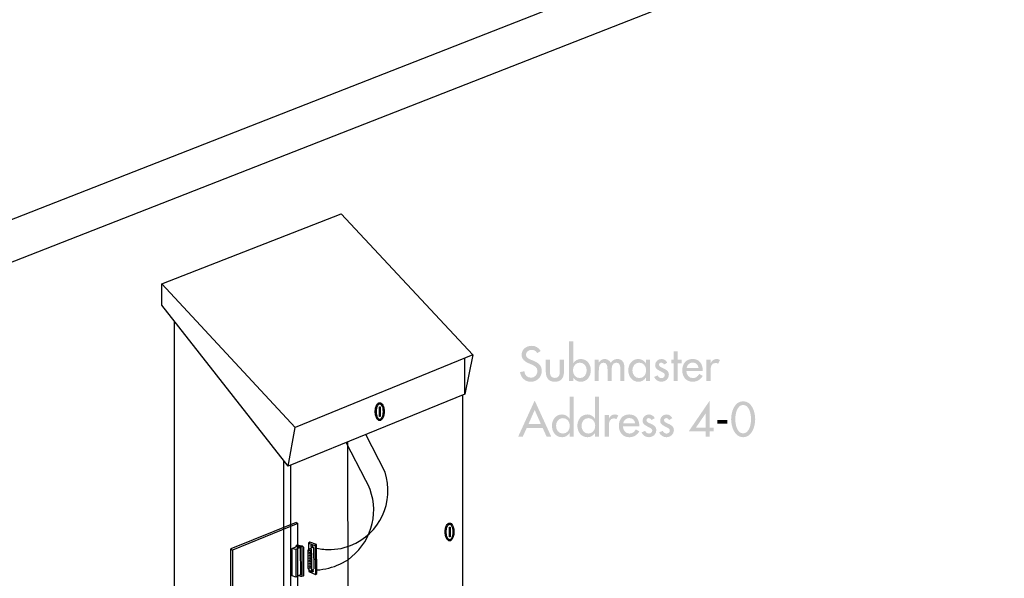
# Model space of a CAD drawing. Extents: x 8 to 270, y 10 to 207.
# Drawn here: x 86 to 147, y 71 to 105 of the extents above; entities that cross this region are included whole.
import ezdxf

# ---------------------------------------------------------------- set-up
doc = ezdxf.new("R2010")
doc.units = 0
doc.header["$MEASUREMENT"] = 0
doc.linetypes.add('$RECOVER_050711105651-0', pattern=[0])
doc.layers.add('FOREGROUND', color=160, linetype='CONTINUOUS')

# ---------------------------------------------------------------- blocks, each defined once
blk = doc.blocks.new('AI9-BLK50')
at = {"layer": 'FOREGROUND'}
h = blk.add_hatch(color=7, dxfattribs=at)
edge = h.paths.add_edge_path(flags=16)
edge.add_spline(control_points=[(-3.14, -1.202), (-3.14, -1.202), (-2.886, -1.202), (-2.886, -1.202), (-2.886, -1.202), (-2.886, -0.996), (-2.886, -0.996), (-2.886, -0.996), (-2.881, -0.996), (-2.881, -0.996), (-2.779, -1.145), (-2.619, -1.247), (-2.432, -1.247), (-2.026, -1.247), (-1.8, -0.911), (-1.8, -0.533), (-1.8, -0.172), (-2.04, 0.158), (-2.421, 0.158), (-2.619, 0.158), (-2.776, 0.056), (-2.881, -0.102), (-2.881, -0.102), (-2.886, -0.102), (-2.886, -0.102), (-2.886, -0.102), (-2.886, 1.247), (-2.886, 1.247), (-2.886, 1.247), (-3.14, 1.247), (-3.14, 1.247), (-3.14, 1.247), (-3.14, -1.202), (-3.14, -1.202)], knot_values=[0, 0, 0, 0, 1, 1, 1, 2, 2, 2, 3, 3, 3, 4, 4, 4, 5, 5, 5, 6, 6, 6, 7, 7, 7, 8, 8, 8, 9, 9, 9, 10, 10, 10, 11, 11, 11, 11], degree=3, periodic=0)
edge = h.paths.add_edge_path()
edge.add_spline(control_points=[(-2.483, -1.021), (-2.751, -1.021), (-2.901, -0.79), (-2.901, -0.541), (-2.901, -0.296), (-2.745, -0.068), (-2.483, -0.068), (-2.209, -0.068), (-2.054, -0.285), (-2.054, -0.541), (-2.054, -0.801), (-2.207, -1.021), (-2.483, -1.021)], knot_values=[0, 0, 0, 0, 1, 1, 1, 2, 2, 2, 3, 3, 3, 4, 4, 4, 4], degree=3, periodic=0)
h = blk.add_hatch(color=7, dxfattribs=at)
edge = h.paths.add_edge_path()
edge.add_spline(control_points=[(-4.895, 0.649), (-5.01, 0.855), (-5.205, 0.97), (-5.442, 0.97), (-5.764, 0.97), (-6.068, 0.764), (-6.068, 0.42), (-6.068, 0.124), (-5.848, -0.014), (-5.606, -0.118), (-5.606, -0.118), (-5.459, -0.181), (-5.459, -0.181), (-5.276, -0.257), (-5.092, -0.355), (-5.092, -0.584), (-5.092, -0.807), (-5.256, -0.998), (-5.484, -0.998), (-5.713, -0.998), (-5.899, -0.829), (-5.896, -0.595), (-5.896, -0.595), (-6.164, -0.652), (-6.164, -0.652), (-6.119, -0.993), (-5.851, -1.247), (-5.507, -1.247), (-5.126, -1.247), (-4.827, -0.97), (-4.827, -0.584), (-4.827, -0.228), (-5.053, -0.062), (-5.354, 0.056), (-5.354, 0.056), (-5.507, 0.116), (-5.507, 0.116), (-5.639, 0.166), (-5.803, 0.254), (-5.803, 0.42), (-5.803, 0.606), (-5.617, 0.722), (-5.448, 0.722), (-5.287, 0.722), (-5.185, 0.654), (-5.106, 0.522), (-5.106, 0.522), (-4.895, 0.649), (-4.895, 0.649)], knot_values=[0, 0, 0, 0, 1, 1, 1, 2, 2, 2, 3, 3, 3, 4, 4, 4, 5, 5, 5, 6, 6, 6, 7, 7, 7, 8, 8, 8, 9, 9, 9, 10, 10, 10, 11, 11, 11, 12, 12, 12, 13, 13, 13, 14, 14, 14, 15, 15, 15, 16, 16, 16, 16], degree=3, periodic=0)
blk.add_hatch(color=7, dxfattribs=at).paths.add_polyline_path([(3.552, -0.118), (3.801, -0.118), (3.801, 0.118), (3.552, 0.118), (3.552, 0.623), (3.299, 0.623), (3.299, 0.118), (3.16, 0.118), (3.16, -0.118), (3.299, -0.118), (3.299, -1.202), (3.552, -1.202)])
h = blk.add_hatch(color=7, dxfattribs=at)
edge = h.paths.add_edge_path()
edge.add_spline(control_points=[(-4.576, 0.118), (-4.576, 0.118), (-4.576, -0.64), (-4.576, -0.64), (-4.576, -1.001), (-4.407, -1.247), (-4.017, -1.247), (-3.628, -1.247), (-3.459, -1.001), (-3.459, -0.64), (-3.459, -0.64), (-3.459, 0.118), (-3.459, 0.118), (-3.459, 0.118), (-3.713, 0.118), (-3.713, 0.118), (-3.713, 0.118), (-3.713, -0.612), (-3.713, -0.612), (-3.713, -0.824), (-3.766, -1.01), (-4.017, -1.01), (-4.268, -1.01), (-4.322, -0.824), (-4.322, -0.612), (-4.322, -0.612), (-4.322, 0.118), (-4.322, 0.118), (-4.322, 0.118), (-4.576, 0.118), (-4.576, 0.118)], knot_values=[0, 0, 0, 0, 1, 1, 1, 2, 2, 2, 3, 3, 3, 4, 4, 4, 5, 5, 5, 6, 6, 6, 7, 7, 7, 8, 8, 8, 9, 9, 9, 10, 10, 10, 10], degree=3, periodic=0)
h = blk.add_hatch(color=7, dxfattribs=at)
edge = h.paths.add_edge_path()
edge.add_spline(control_points=[(-1.307, 0.118), (-1.307, 0.118), (-1.561, 0.118), (-1.561, 0.118), (-1.561, 0.118), (-1.561, -1.202), (-1.561, -1.202), (-1.561, -1.202), (-1.307, -1.202), (-1.307, -1.202), (-1.307, -1.202), (-1.307, -0.553), (-1.307, -0.553), (-1.307, -0.347), (-1.285, -0.068), (-1.014, -0.068), (-0.78, -0.068), (-0.771, -0.33), (-0.771, -0.502), (-0.771, -0.502), (-0.771, -1.202), (-0.771, -1.202), (-0.771, -1.202), (-0.517, -1.202), (-0.517, -1.202), (-0.517, -1.202), (-0.517, -0.553), (-0.517, -0.553), (-0.517, -0.35), (-0.498, -0.068), (-0.227, -0.068), (-0.004, -0.068), (0.019, -0.285), (0.019, -0.454), (0.019, -0.454), (0.019, -1.202), (0.019, -1.202), (0.019, -1.202), (0.272, -1.202), (0.272, -1.202), (0.272, -1.202), (0.272, -0.412), (0.272, -0.412), (0.272, -0.113), (0.182, 0.158), (-0.165, 0.158), (-0.331, 0.158), (-0.489, 0.065), (-0.571, -0.076), (-0.656, 0.071), (-0.78, 0.158), (-0.952, 0.158), (-1.095, 0.158), (-1.228, 0.068), (-1.301, -0.048), (-1.301, -0.048), (-1.307, -0.048), (-1.307, -0.048), (-1.307, -0.048), (-1.307, 0.118), (-1.307, 0.118)], knot_values=[0, 0, 0, 0, 1, 1, 1, 2, 2, 2, 3, 3, 3, 4, 4, 4, 5, 5, 5, 6, 6, 6, 7, 7, 7, 8, 8, 8, 9, 9, 9, 10, 10, 10, 11, 11, 11, 12, 12, 12, 13, 13, 13, 14, 14, 14, 15, 15, 15, 16, 16, 16, 17, 17, 17, 18, 18, 18, 19, 19, 19, 20, 20, 20, 20], degree=3, periodic=0)
h = blk.add_hatch(color=7, dxfattribs=at)
edge = h.paths.add_edge_path(flags=16)
edge.add_spline(control_points=[(1.849, 0.118), (1.849, 0.118), (1.595, 0.118), (1.595, 0.118), (1.595, 0.118), (1.595, -0.102), (1.595, -0.102), (1.595, -0.102), (1.59, -0.102), (1.59, -0.102), (1.485, 0.056), (1.327, 0.158), (1.133, 0.158), (0.749, 0.158), (0.509, -0.172), (0.509, -0.533), (0.509, -0.911), (0.738, -1.247), (1.141, -1.247), (1.33, -1.247), (1.488, -1.145), (1.59, -0.996), (1.59, -0.996), (1.595, -0.996), (1.595, -0.996), (1.595, -0.996), (1.595, -1.202), (1.595, -1.202), (1.595, -1.202), (1.849, -1.202), (1.849, -1.202), (1.849, -1.202), (1.849, 0.118), (1.849, 0.118)], knot_values=[0, 0, 0, 0, 1, 1, 1, 2, 2, 2, 3, 3, 3, 4, 4, 4, 5, 5, 5, 6, 6, 6, 7, 7, 7, 8, 8, 8, 9, 9, 9, 10, 10, 10, 11, 11, 11, 11], degree=3, periodic=0)
edge = h.paths.add_edge_path()
edge.add_spline(control_points=[(1.181, -1.021), (0.913, -1.021), (0.763, -0.79), (0.763, -0.541), (0.763, -0.296), (0.918, -0.068), (1.181, -0.068), (1.454, -0.068), (1.609, -0.285), (1.609, -0.541), (1.609, -0.801), (1.457, -1.021), (1.181, -1.021)], knot_values=[0, 0, 0, 0, 1, 1, 1, 2, 2, 2, 3, 3, 3, 4, 4, 4, 4], degree=3, periodic=0)
h = blk.add_hatch(color=7, dxfattribs=at)
edge = h.paths.add_edge_path()
edge.add_spline(control_points=[(2.915, -0.073), (2.845, 0.071), (2.715, 0.158), (2.554, 0.158), (2.34, 0.158), (2.165, -0.011), (2.165, -0.226), (2.165, -0.406), (2.272, -0.479), (2.419, -0.559), (2.419, -0.559), (2.667, -0.691), (2.667, -0.691), (2.726, -0.731), (2.76, -0.764), (2.76, -0.835), (2.76, -0.948), (2.667, -1.021), (2.56, -1.021), (2.438, -1.021), (2.374, -0.951), (2.32, -0.852), (2.32, -0.852), (2.103, -0.951), (2.103, -0.951), (2.173, -1.137), (2.368, -1.247), (2.56, -1.247), (2.805, -1.247), (3.014, -1.061), (3.014, -0.81), (3.014, -0.601), (2.864, -0.505), (2.709, -0.434), (2.554, -0.364), (2.402, -0.313), (2.402, -0.197), (2.402, -0.124), (2.47, -0.068), (2.54, -0.068), (2.613, -0.068), (2.678, -0.118), (2.709, -0.183), (2.709, -0.183), (2.915, -0.073), (2.915, -0.073)], knot_values=[0, 0, 0, 0, 1, 1, 1, 2, 2, 2, 3, 3, 3, 4, 4, 4, 5, 5, 5, 6, 6, 6, 7, 7, 7, 8, 8, 8, 9, 9, 9, 10, 10, 10, 11, 11, 11, 12, 12, 12, 13, 13, 13, 14, 14, 14, 15, 15, 15, 15], degree=3, periodic=0)
h = blk.add_hatch(color=7, dxfattribs=at)
edge = h.paths.add_edge_path()
edge.add_spline(control_points=[(4.105, -0.392), (4.136, -0.203), (4.283, -0.062), (4.481, -0.062), (4.684, -0.062), (4.813, -0.195), (4.844, -0.392), (4.844, -0.392), (4.105, -0.392), (4.105, -0.392)], knot_values=[0, 0, 0, 0, 1, 1, 1, 2, 2, 2, 3, 3, 3, 3], degree=3, periodic=0)
edge = h.paths.add_edge_path(flags=16)
edge.add_spline(control_points=[(5.098, -0.584), (5.098, -0.584), (5.098, -0.544), (5.098, -0.544), (5.098, -0.152), (4.901, 0.158), (4.481, 0.158), (4.055, 0.158), (3.837, -0.147), (3.837, -0.553), (3.837, -0.942), (4.083, -1.247), (4.486, -1.247), (4.743, -1.247), (4.974, -1.114), (5.098, -0.886), (5.098, -0.886), (4.884, -0.764), (4.884, -0.764), (4.788, -0.922), (4.684, -1.021), (4.489, -1.021), (4.247, -1.021), (4.094, -0.81), (4.091, -0.584), (4.091, -0.584), (5.098, -0.584), (5.098, -0.584)], knot_values=[0, 0, 0, 0, 1, 1, 1, 2, 2, 2, 3, 3, 3, 4, 4, 4, 5, 5, 5, 6, 6, 6, 7, 7, 7, 8, 8, 8, 9, 9, 9, 9], degree=3, periodic=0)
h = blk.add_hatch(color=7, dxfattribs=at)
edge = h.paths.add_edge_path()
edge.add_spline(control_points=[(5.586, 0.118), (5.586, 0.118), (5.332, 0.118), (5.332, 0.118), (5.332, 0.118), (5.332, -1.202), (5.332, -1.202), (5.332, -1.202), (5.586, -1.202), (5.586, -1.202), (5.586, -1.202), (5.586, -0.553), (5.586, -0.553), (5.586, -0.338), (5.62, -0.085), (5.893, -0.085), (5.953, -0.085), (6.003, -0.099), (6.048, -0.138), (6.048, -0.138), (6.164, 0.093), (6.164, 0.093), (6.102, 0.133), (6.029, 0.158), (5.955, 0.158), (5.786, 0.158), (5.656, 0.059), (5.594, -0.096), (5.594, -0.096), (5.586, -0.096), (5.586, -0.096), (5.586, -0.096), (5.586, 0.118), (5.586, 0.118)], knot_values=[0, 0, 0, 0, 1, 1, 1, 2, 2, 2, 3, 3, 3, 4, 4, 4, 5, 5, 5, 6, 6, 6, 7, 7, 7, 8, 8, 8, 9, 9, 9, 10, 10, 10, 11, 11, 11, 11], degree=3, periodic=0)
blk = doc.blocks.new('AI9-BLK49')
at = {"layer": 'FOREGROUND'}
h = blk.add_hatch(color=7, dxfattribs=at)
edge = h.paths.add_edge_path(flags=16)
edge.add_spline(control_points=[(-4.141, -1.202), (-4.141, -1.202), (-3.887, -1.202), (-3.887, -1.202), (-3.887, -1.202), (-3.887, 1.247), (-3.887, 1.247), (-3.887, 1.247), (-4.141, 1.247), (-4.141, 1.247), (-4.141, 1.247), (-4.141, -0.102), (-4.141, -0.102), (-4.141, -0.102), (-4.147, -0.102), (-4.147, -0.102), (-4.251, 0.056), (-4.409, 0.158), (-4.606, 0.158), (-4.987, 0.158), (-5.227, -0.172), (-5.227, -0.533), (-5.227, -0.911), (-5.001, -1.247), (-4.595, -1.247), (-4.409, -1.247), (-4.248, -1.145), (-4.147, -0.996), (-4.147, -0.996), (-4.141, -0.996), (-4.141, -0.996), (-4.141, -0.996), (-4.141, -1.202), (-4.141, -1.202)], knot_values=[0, 0, 0, 0, 1, 1, 1, 2, 2, 2, 3, 3, 3, 4, 4, 4, 5, 5, 5, 6, 6, 6, 7, 7, 7, 8, 8, 8, 9, 9, 9, 10, 10, 10, 11, 11, 11, 11], degree=3, periodic=0)
edge = h.paths.add_edge_path()
edge.add_spline(control_points=[(-4.555, -1.021), (-4.823, -1.021), (-4.973, -0.79), (-4.973, -0.541), (-4.973, -0.296), (-4.818, -0.068), (-4.555, -0.068), (-4.282, -0.068), (-4.127, -0.285), (-4.127, -0.541), (-4.127, -0.801), (-4.279, -1.021), (-4.555, -1.021)], knot_values=[0, 0, 0, 0, 1, 1, 1, 2, 2, 2, 3, 3, 3, 4, 4, 4, 4], degree=3, periodic=0)
h = blk.add_hatch(color=7, dxfattribs=at)
edge = h.paths.add_edge_path(flags=16)
edge.add_spline(control_points=[(-2.573, -1.202), (-2.573, -1.202), (-2.319, -1.202), (-2.319, -1.202), (-2.319, -1.202), (-2.319, 1.247), (-2.319, 1.247), (-2.319, 1.247), (-2.573, 1.247), (-2.573, 1.247), (-2.573, 1.247), (-2.573, -0.102), (-2.573, -0.102), (-2.573, -0.102), (-2.578, -0.102), (-2.578, -0.102), (-2.683, 0.056), (-2.841, 0.158), (-3.038, 0.158), (-3.419, 0.158), (-3.659, -0.172), (-3.659, -0.533), (-3.659, -0.911), (-3.433, -1.247), (-3.027, -1.247), (-2.841, -1.247), (-2.68, -1.145), (-2.578, -0.996), (-2.578, -0.996), (-2.573, -0.996), (-2.573, -0.996), (-2.573, -0.996), (-2.573, -1.202), (-2.573, -1.202)], knot_values=[0, 0, 0, 0, 1, 1, 1, 2, 2, 2, 3, 3, 3, 4, 4, 4, 5, 5, 5, 6, 6, 6, 7, 7, 7, 8, 8, 8, 9, 9, 9, 10, 10, 10, 11, 11, 11, 11], degree=3, periodic=0)
edge = h.paths.add_edge_path()
edge.add_spline(control_points=[(-2.987, -1.021), (-3.255, -1.021), (-3.405, -0.79), (-3.405, -0.541), (-3.405, -0.296), (-3.25, -0.068), (-2.987, -0.068), (-2.714, -0.068), (-2.559, -0.285), (-2.559, -0.541), (-2.559, -0.801), (-2.711, -1.021), (-2.987, -1.021)], knot_values=[0, 0, 0, 0, 1, 1, 1, 2, 2, 2, 3, 3, 3, 4, 4, 4, 4], degree=3, periodic=0)
h = blk.add_hatch(color=7, dxfattribs=at)
edge = h.paths.add_edge_path()
edge.add_spline(control_points=[(-5.913, -0.426), (-5.913, -0.426), (-6.668, -0.426), (-6.668, -0.426), (-6.668, -0.426), (-6.291, 0.434), (-6.291, 0.434), (-6.291, 0.434), (-5.913, -0.426), (-5.913, -0.426)], knot_values=[0, 0, 0, 0, 1, 1, 1, 2, 2, 2, 3, 3, 3, 3], degree=3, periodic=0)
edge = h.paths.add_edge_path(flags=16)
edge.add_spline(control_points=[(-5.803, -0.668), (-5.803, -0.668), (-5.56, -1.202), (-5.56, -1.202), (-5.56, -1.202), (-5.275, -1.202), (-5.275, -1.202), (-5.275, -1.202), (-6.291, 1.016), (-6.291, 1.016), (-6.291, 1.016), (-7.306, -1.202), (-7.306, -1.202), (-7.306, -1.202), (-7.021, -1.202), (-7.021, -1.202), (-7.021, -1.202), (-6.779, -0.668), (-6.779, -0.668), (-6.779, -0.668), (-5.803, -0.668), (-5.803, -0.668)], knot_values=[0, 0, 0, 0, 1, 1, 1, 2, 2, 2, 3, 3, 3, 4, 4, 4, 5, 5, 5, 6, 6, 6, 7, 7, 7, 7], degree=3, periodic=0)
h = blk.add_hatch(color=7, dxfattribs=at)
edge = h.paths.add_edge_path()
edge.add_spline(control_points=[(4.251, -0.66), (4.251, -0.66), (3.648, -0.66), (3.648, -0.66), (3.648, -0.66), (4.246, 0.217), (4.246, 0.217), (4.246, 0.217), (4.251, 0.217), (4.251, 0.217), (4.251, 0.217), (4.251, -0.66), (4.251, -0.66)], knot_values=[0, 0, 0, 0, 1, 1, 1, 2, 2, 2, 3, 3, 3, 4, 4, 4, 4], degree=3, periodic=0)
edge = h.paths.add_edge_path(flags=16)
edge.add_spline(control_points=[(4.505, -0.66), (4.505, -0.66), (4.505, 1.016), (4.505, 1.016), (4.505, 1.016), (3.202, -0.891), (3.202, -0.891), (3.202, -0.891), (4.251, -0.891), (4.251, -0.891), (4.251, -0.891), (4.251, -1.202), (4.251, -1.202), (4.251, -1.202), (4.505, -1.202), (4.505, -1.202), (4.505, -1.202), (4.505, -0.891), (4.505, -0.891), (4.505, -0.891), (4.748, -0.891), (4.748, -0.891), (4.748, -0.891), (4.748, -0.66), (4.748, -0.66), (4.748, -0.66), (4.505, -0.66), (4.505, -0.66)], knot_values=[0, 0, 0, 0, 1, 1, 1, 2, 2, 2, 3, 3, 3, 4, 4, 4, 5, 5, 5, 6, 6, 6, 7, 7, 7, 8, 8, 8, 9, 9, 9, 9], degree=3, periodic=0)
h = blk.add_hatch(color=7, dxfattribs=at)
edge = h.paths.add_edge_path()
edge.add_spline(control_points=[(6.564, 0.745), (6.945, 0.745), (7.052, 0.158), (7.052, -0.135), (7.052, -0.429), (6.945, -1.01), (6.564, -1.01), (6.183, -1.01), (6.076, -0.429), (6.076, -0.135), (6.076, 0.158), (6.183, 0.745), (6.564, 0.745)], knot_values=[0, 0, 0, 0, 1, 1, 1, 2, 2, 2, 3, 3, 3, 4, 4, 4, 4], degree=3, periodic=0)
edge = h.paths.add_edge_path(flags=16)
edge.add_spline(control_points=[(6.564, -1.247), (7.111, -1.247), (7.306, -0.573), (7.306, -0.138), (7.306, 0.299), (7.114, 0.97), (6.564, 0.97), (6.014, 0.97), (5.822, 0.299), (5.822, -0.138), (5.822, -0.573), (6.017, -1.247), (6.564, -1.247)], knot_values=[0, 0, 0, 0, 1, 1, 1, 2, 2, 2, 3, 3, 3, 4, 4, 4, 4], degree=3, periodic=0)
h = blk.add_hatch(color=7, dxfattribs=at)
edge = h.paths.add_edge_path()
edge.add_spline(control_points=[(-1.718, 0.118), (-1.718, 0.118), (-1.972, 0.118), (-1.972, 0.118), (-1.972, 0.118), (-1.972, -1.202), (-1.972, -1.202), (-1.972, -1.202), (-1.718, -1.202), (-1.718, -1.202), (-1.718, -1.202), (-1.718, -0.553), (-1.718, -0.553), (-1.718, -0.338), (-1.684, -0.085), (-1.411, -0.085), (-1.352, -0.085), (-1.301, -0.099), (-1.256, -0.138), (-1.256, -0.138), (-1.14, 0.093), (-1.14, 0.093), (-1.202, 0.133), (-1.276, 0.158), (-1.349, 0.158), (-1.518, 0.158), (-1.648, 0.059), (-1.71, -0.096), (-1.71, -0.096), (-1.718, -0.096), (-1.718, -0.096), (-1.718, -0.096), (-1.718, 0.118), (-1.718, 0.118)], knot_values=[0, 0, 0, 0, 1, 1, 1, 2, 2, 2, 3, 3, 3, 4, 4, 4, 5, 5, 5, 6, 6, 6, 7, 7, 7, 8, 8, 8, 9, 9, 9, 10, 10, 10, 11, 11, 11, 11], degree=3, periodic=0)
h = blk.add_hatch(color=7, dxfattribs=at)
edge = h.paths.add_edge_path()
edge.add_spline(control_points=[(-0.833, -0.392), (-0.802, -0.203), (-0.656, -0.062), (-0.458, -0.062), (-0.255, -0.062), (-0.125, -0.195), (-0.094, -0.392), (-0.094, -0.392), (-0.833, -0.392), (-0.833, -0.392)], knot_values=[0, 0, 0, 0, 1, 1, 1, 2, 2, 2, 3, 3, 3, 3], degree=3, periodic=0)
edge = h.paths.add_edge_path(flags=16)
edge.add_spline(control_points=[(0.16, -0.584), (0.16, -0.584), (0.16, -0.544), (0.16, -0.544), (0.16, -0.152), (-0.038, 0.158), (-0.458, 0.158), (-0.884, 0.158), (-1.101, -0.147), (-1.101, -0.553), (-1.101, -0.942), (-0.856, -1.247), (-0.453, -1.247), (-0.196, -1.247), (0.035, -1.114), (0.16, -0.886), (0.16, -0.886), (-0.055, -0.764), (-0.055, -0.764), (-0.151, -0.922), (-0.255, -1.021), (-0.45, -1.021), (-0.692, -1.021), (-0.845, -0.81), (-0.847, -0.584), (-0.847, -0.584), (0.16, -0.584), (0.16, -0.584)], knot_values=[0, 0, 0, 0, 1, 1, 1, 2, 2, 2, 3, 3, 3, 4, 4, 4, 5, 5, 5, 6, 6, 6, 7, 7, 7, 8, 8, 8, 9, 9, 9, 9], degree=3, periodic=0)
h = blk.add_hatch(color=7, dxfattribs=at)
edge = h.paths.add_edge_path()
edge.add_spline(control_points=[(1.113, -0.073), (1.042, 0.071), (0.912, 0.158), (0.751, 0.158), (0.537, 0.158), (0.362, -0.011), (0.362, -0.226), (0.362, -0.406), (0.469, -0.479), (0.616, -0.559), (0.616, -0.559), (0.864, -0.691), (0.864, -0.691), (0.923, -0.731), (0.957, -0.764), (0.957, -0.835), (0.957, -0.948), (0.864, -1.021), (0.757, -1.021), (0.636, -1.021), (0.571, -0.951), (0.517, -0.852), (0.517, -0.852), (0.3, -0.951), (0.3, -0.951), (0.371, -1.137), (0.565, -1.247), (0.757, -1.247), (1.003, -1.247), (1.211, -1.061), (1.211, -0.81), (1.211, -0.601), (1.062, -0.505), (0.907, -0.434), (0.751, -0.364), (0.599, -0.313), (0.599, -0.197), (0.599, -0.124), (0.667, -0.068), (0.737, -0.068), (0.811, -0.068), (0.876, -0.118), (0.907, -0.183), (0.907, -0.183), (1.113, -0.073), (1.113, -0.073)], knot_values=[0, 0, 0, 0, 1, 1, 1, 2, 2, 2, 3, 3, 3, 4, 4, 4, 5, 5, 5, 6, 6, 6, 7, 7, 7, 8, 8, 8, 9, 9, 9, 10, 10, 10, 11, 11, 11, 12, 12, 12, 13, 13, 13, 14, 14, 14, 15, 15, 15, 15], degree=3, periodic=0)
h = blk.add_hatch(color=7, dxfattribs=at)
edge = h.paths.add_edge_path()
edge.add_spline(control_points=[(2.196, -0.073), (2.125, 0.071), (1.995, 0.158), (1.835, 0.158), (1.62, 0.158), (1.445, -0.011), (1.445, -0.226), (1.445, -0.406), (1.553, -0.479), (1.699, -0.559), (1.699, -0.559), (1.947, -0.691), (1.947, -0.691), (2.007, -0.731), (2.04, -0.764), (2.04, -0.835), (2.04, -0.948), (1.947, -1.021), (1.84, -1.021), (1.719, -1.021), (1.654, -0.951), (1.6, -0.852), (1.6, -0.852), (1.383, -0.951), (1.383, -0.951), (1.454, -1.137), (1.648, -1.247), (1.84, -1.247), (2.085, -1.247), (2.294, -1.061), (2.294, -0.81), (2.294, -0.601), (2.145, -0.505), (1.99, -0.434), (1.835, -0.364), (1.682, -0.313), (1.682, -0.197), (1.682, -0.124), (1.75, -0.068), (1.82, -0.068), (1.894, -0.068), (1.959, -0.118), (1.99, -0.183), (1.99, -0.183), (2.196, -0.073), (2.196, -0.073)], knot_values=[0, 0, 0, 0, 1, 1, 1, 2, 2, 2, 3, 3, 3, 4, 4, 4, 5, 5, 5, 6, 6, 6, 7, 7, 7, 8, 8, 8, 9, 9, 9, 10, 10, 10, 11, 11, 11, 12, 12, 12, 13, 13, 13, 14, 14, 14, 15, 15, 15, 15], degree=3, periodic=0)
blk.add_hatch(color=7, dxfattribs=at).paths.add_polyline_path([(4.974, -0.192), (4.974, -0.403), (5.591, -0.403), (5.591, -0.192)])
blk = doc.blocks.new('AI9-BLK31')
at = {"layer": 'FOREGROUND', "color": 7}
blk.add_lwpolyline([(-0.017, 0.307), (0.017, 0.307), (0.017, -0.307), (-0.017, -0.307)], close=True, dxfattribs=at)
blk = doc.blocks.new('AI9-BLK30')
at = {"layer": 'FOREGROUND', "color": 7}
blk.add_lwpolyline([(-0.017, 0.307), (0.017, 0.307), (0.017, -0.307), (-0.017, -0.307)], close=True, dxfattribs=at)

msp = doc.modelspace()

# ---------------------------------------------------------------- linework, layer by layer
at = {"layer": 'FOREGROUND', "color": 7}
for p, q in [((94.771, 89.105), (105.829, 93.421)), ((105.829, 93.421), (113.958, 84.725)), ((94.771, 87.803), (94.771, 89.105)), ((102.559, 77.86), (94.771, 87.803)), ((95.56, 60.865), (95.56, 86.796)), ((113.958, 84.725), (103.004, 80.249)), ((113.958, 84.725), (113.451, 82.311)), ((113.451, 82.311), (113.451, 84.519)), ((113.451, 82.311), (102.559, 77.86)), ((113.319, 82.257), (113.319, 67.105)), ((106.283, 65.113), (106.25, 79.368)), ((102.738, 56.29), (102.738, 77.933)), ((103.055, 74.402), (99.035, 72.759)), ((103.163, 74.33), (99.142, 72.687)), ((103.055, 74.402), (103.163, 74.33)), ((103.163, 69.699), (103.163, 74.33)), ((103.905, 73.178), (103.82, 73.124)), ((103.82, 73.124), (103.827, 72.711)), ((104.312, 73.032), (103.905, 73.178)), ((104.312, 73.032), (104.226, 72.978)), ((104.341, 71.254), (104.312, 73.032)), ((99.035, 68.128), (99.035, 72.759)), ((99.035, 72.759), (99.142, 72.687)), ((99.142, 72.687), (99.142, 68.056)), ((103.034, 72.726), (102.804, 72.78)), ((104.011, 72.699), (103.828, 72.624)), ((104.012, 72.603), (103.829, 72.528)), ((104.014, 72.508), (103.831, 72.433)), ((104.015, 72.412), (103.833, 72.336)), ((104.017, 72.31), (103.835, 72.235)), ((104.011, 72.647), (103.922, 72.609)), ((104.013, 72.55), (103.924, 72.513)), ((104.015, 72.454), (103.926, 72.417)), ((104.017, 72.358), (103.928, 72.322)), ((104.018, 72.257), (103.929, 72.221)), ((104.019, 72.209), (103.836, 72.134)), ((104.021, 72.108), (103.838, 72.034)), ((104.022, 72.017), (103.839, 71.941)), ((104.023, 71.915), (103.841, 71.841)), ((104.025, 71.82), (103.843, 71.745)), ((104.027, 71.719), (103.844, 71.644)), ((104.02, 72.156), (103.931, 72.12)), ((104.021, 72.055), (103.933, 72.018)), ((104.023, 71.963), (103.934, 71.926)), ((104.024, 71.862), (103.935, 71.826)), ((104.026, 71.767), (103.937, 71.73)), ((104.028, 71.666), (103.939, 71.629)), ((103.487, 71.09), (103.387, 71.056)), ((104.028, 71.623), (103.846, 71.548)), ((103.847, 71.486), (103.849, 71.375)), ((103.849, 71.375), (104.25, 71.193)), ((104.029, 71.57), (103.941, 71.534)), ((104.125, 71.496), (103.997, 71.423)), ((104.25, 71.193), (104.341, 71.254))]:
    msp.add_line(p, q, dxfattribs=at)
at = {"layer": 'FOREGROUND', "color": 7, "linetype": '$RECOVER_050711105651-0'}
for points in [[(201.868, 149.043), (210.185, 141.199), (210.349, 140.734), (210.349, 140.106), (210.185, 139.597), (209.885, 139.351), (209.302, 138.932), (61.244, 80.953)], [(140.606, 124.434), (146.495, 118.88), (146.66, 118.416), (146.66, 117.788), (146.495, 117.279), (146.195, 117.032), (145.612, 116.614), (59.215, 82.78)]]:
    msp.add_lwpolyline(points, dxfattribs=at)
at = {"layer": 'FOREGROUND', "color": 7}
for points in [[(102.559, 77.86), (103.004, 80.249), (94.771, 89.105)], [(102.296, 54.982), (102.296, 60.708), (102.296, 60.925), (102.296, 78.196)], [(103.31, 72.841), (103.321, 71.169), (103.043, 71.02), (102.81, 71.102), (102.804, 72.78), (103.069, 72.905), (103.31, 72.841), (103.034, 72.726), (103.043, 71.02)], [(103.053, 72.898), (103.052, 72.93), (103.06, 72.95), (103.08, 72.963), (103.101, 72.969), (103.319, 72.922), (103.354, 72.903), (103.377, 72.887), (103.397, 72.861), (103.406, 72.829), (103.406, 71.082), (103.4, 71.063), (103.387, 71.056), (103.37, 71.058), (103.341, 71.065), (103.223, 71.116)], [(103.201, 73.003), (103.165, 73.008), (103.137, 73.006), (103.114, 72.995), (103.06, 72.95)], [(103.201, 73.003), (103.42, 72.956), (103.454, 72.938), (103.477, 72.921), (103.497, 72.895), (103.506, 72.862), (103.506, 71.116), (103.5, 71.097), (103.488, 71.09), (103.487, 71.09)], [(103.82, 73.124), (104.226, 72.978), (104.25, 71.193)], [(104.159, 71.527), (104.137, 72.81), (104.12, 72.843), (104.099, 72.86), (104.072, 72.859), (103.944, 72.787)]]:
    msp.add_lwpolyline(points, dxfattribs=at)
msp.add_lwpolyline([(104.032, 71.455), (104.01, 72.737), (103.992, 72.771), (103.971, 72.787), (103.944, 72.787), (103.802, 72.695), (103.78, 72.658), (103.771, 72.61), (103.787, 71.592), (103.798, 71.541), (103.837, 71.495), (103.888, 71.448), (103.94, 71.422), (103.967, 71.419), (103.997, 71.423), (104.011, 71.437)], close=True, dxfattribs=at)
for points, knots in [([(108.208, 81.781), (108.175, 81.781), (108.143, 81.77), (108.117, 81.748), (108.075, 81.713), (108.04, 81.67), (108.016, 81.62), (107.99, 81.568), (107.971, 81.512), (107.959, 81.454), (107.944, 81.381), (107.936, 81.307), (107.936, 81.232), (107.936, 81.158), (107.944, 81.083), (107.959, 81.011), (107.971, 80.953), (107.99, 80.897), (108.016, 80.844), (108.04, 80.795), (108.075, 80.752), (108.117, 80.718), (108.143, 80.695), (108.175, 80.683), (108.208, 80.683), (108.242, 80.683), (108.275, 80.695), (108.301, 80.718), (108.342, 80.752), (108.376, 80.795), (108.401, 80.844), (108.427, 80.897), (108.446, 80.953), (108.458, 81.011), (108.473, 81.083), (108.481, 81.158), (108.481, 81.232), (108.481, 81.307), (108.473, 81.381), (108.458, 81.454), (108.446, 81.512), (108.427, 81.568), (108.401, 81.62), (108.376, 81.67), (108.342, 81.713), (108.301, 81.748), (108.275, 81.77), (108.242, 81.781), (108.208, 81.781)], [0, 0, 0, 0, 1, 1, 1, 2, 2, 2, 3, 3, 3, 4, 4, 4, 5, 5, 5, 6, 6, 6, 7, 7, 7, 8, 8, 8, 9, 9, 9, 10, 10, 10, 11, 11, 11, 12, 12, 12, 13, 13, 13, 14, 14, 14, 15, 15, 15, 16, 16, 16, 16]), ([(108.208, 81.716), (108.19, 81.716), (108.173, 81.709), (108.159, 81.697), (108.124, 81.668), (108.095, 81.632), (108.075, 81.592), (108.051, 81.544), (108.034, 81.493), (108.023, 81.441), (108.009, 81.373), (108.002, 81.303), (108.002, 81.232), (108.002, 81.162), (108.009, 81.092), (108.023, 81.023), (108.034, 80.971), (108.051, 80.921), (108.075, 80.874), (108.095, 80.833), (108.124, 80.797), (108.159, 80.767), (108.173, 80.756), (108.19, 80.749), (108.208, 80.749), (108.226, 80.749), (108.245, 80.756), (108.258, 80.767), (108.293, 80.797), (108.322, 80.833), (108.342, 80.874), (108.366, 80.921), (108.383, 80.971), (108.394, 81.023), (108.408, 81.092), (108.415, 81.162), (108.415, 81.232), (108.415, 81.303), (108.408, 81.373), (108.394, 81.441), (108.383, 81.493), (108.366, 81.544), (108.342, 81.592), (108.322, 81.632), (108.293, 81.668), (108.258, 81.697), (108.245, 81.709), (108.226, 81.716), (108.208, 81.716)], [0, 0, 0, 0, 1, 1, 1, 2, 2, 2, 3, 3, 3, 4, 4, 4, 5, 5, 5, 6, 6, 6, 7, 7, 7, 8, 8, 8, 9, 9, 9, 10, 10, 10, 11, 11, 11, 12, 12, 12, 13, 13, 13, 14, 14, 14, 15, 15, 15, 16, 16, 16, 16]), ([(104.315, 72.807), (104.61, 72.745), (104.911, 72.718), (105.213, 72.728), (105.213, 72.728), (105.827, 72.785), (105.827, 72.785), (105.827, 72.785), (106.41, 72.977), (106.41, 72.977), (108.208, 73.683), (109.142, 75.669), (108.537, 77.503), (108.537, 77.503), (107.357, 79.82), (107.357, 79.82)], [0, 0, 0, 0, 1, 1, 1, 2, 2, 2, 3, 3, 3, 4, 4, 4, 5, 5, 5, 5]), ([(104.338, 71.469), (104.831, 71.492), (105.315, 71.616), (105.76, 71.831), (105.76, 71.831), (106.269, 72.099), (106.269, 72.099), (106.269, 72.099), (106.7, 72.482), (106.7, 72.482), (107.929, 73.654), (108.196, 75.518), (107.344, 76.988), (107.344, 76.988), (106.151, 79.328), (106.151, 79.328)], [0, 0, 0, 0, 1, 1, 1, 2, 2, 2, 3, 3, 3, 4, 4, 4, 5, 5, 5, 5]), ([(112.516, 74.36), (112.482, 74.36), (112.449, 74.348), (112.423, 74.327), (112.382, 74.292), (112.348, 74.248), (112.323, 74.199), (112.297, 74.146), (112.278, 74.091), (112.266, 74.034), (112.251, 73.961), (112.243, 73.886), (112.243, 73.812), (112.243, 73.737), (112.251, 73.662), (112.266, 73.589), (112.278, 73.531), (112.297, 73.475), (112.323, 73.423), (112.348, 73.374), (112.382, 73.331), (112.423, 73.296), (112.449, 73.274), (112.482, 73.262), (112.516, 73.262), (112.549, 73.262), (112.582, 73.274), (112.608, 73.296), (112.65, 73.331), (112.684, 73.374), (112.708, 73.423), (112.734, 73.475), (112.753, 73.531), (112.765, 73.589), (112.78, 73.662), (112.788, 73.737), (112.788, 73.812), (112.788, 73.886), (112.78, 73.961), (112.765, 74.034), (112.753, 74.091), (112.734, 74.146), (112.708, 74.199), (112.684, 74.248), (112.65, 74.292), (112.608, 74.327), (112.582, 74.348), (112.549, 74.36), (112.516, 74.36)], [0, 0, 0, 0, 1, 1, 1, 2, 2, 2, 3, 3, 3, 4, 4, 4, 5, 5, 5, 6, 6, 6, 7, 7, 7, 8, 8, 8, 9, 9, 9, 10, 10, 10, 11, 11, 11, 12, 12, 12, 13, 13, 13, 14, 14, 14, 15, 15, 15, 16, 16, 16, 16]), ([(112.516, 74.294), (112.497, 74.294), (112.48, 74.288), (112.466, 74.276), (112.431, 74.247), (112.402, 74.211), (112.382, 74.17), (112.358, 74.123), (112.341, 74.072), (112.33, 74.02), (112.316, 73.951), (112.309, 73.881), (112.309, 73.812), (112.309, 73.741), (112.316, 73.671), (112.33, 73.602), (112.341, 73.55), (112.358, 73.5), (112.382, 73.452), (112.402, 73.412), (112.431, 73.375), (112.466, 73.346), (112.48, 73.334), (112.497, 73.328), (112.516, 73.328), (112.534, 73.328), (112.552, 73.334), (112.566, 73.346), (112.601, 73.375), (112.629, 73.412), (112.649, 73.452), (112.673, 73.5), (112.69, 73.55), (112.701, 73.602), (112.715, 73.671), (112.722, 73.741), (112.722, 73.812), (112.722, 73.881), (112.715, 73.951), (112.701, 74.02), (112.69, 74.072), (112.673, 74.123), (112.649, 74.17), (112.629, 74.211), (112.601, 74.247), (112.566, 74.276), (112.552, 74.288), (112.534, 74.294), (112.516, 74.294)], [0, 0, 0, 0, 1, 1, 1, 2, 2, 2, 3, 3, 3, 4, 4, 4, 5, 5, 5, 6, 6, 6, 7, 7, 7, 8, 8, 8, 9, 9, 9, 10, 10, 10, 11, 11, 11, 12, 12, 12, 13, 13, 13, 14, 14, 14, 15, 15, 15, 16, 16, 16, 16]), ([(104.011, 72.891), (104.003, 72.893), (103.995, 72.895), (103.988, 72.899), (103.981, 72.903), (103.974, 72.908), (103.97, 72.913), (103.965, 72.92), (103.961, 72.926), (103.959, 72.933), (103.957, 72.94), (103.956, 72.947), (103.957, 72.954), (103.958, 72.961), (103.961, 72.967), (103.965, 72.973), (103.97, 72.98), (103.974, 72.985), (103.981, 72.989), (103.988, 72.993), (103.995, 72.996), (104.003, 72.998), (104.011, 72.999), (104.019, 72.999), (104.027, 72.998), (104.036, 72.996), (104.044, 72.994), (104.05, 72.99), (104.057, 72.987), (104.064, 72.982), (104.068, 72.975), (104.074, 72.97), (104.078, 72.964), (104.079, 72.956), (104.082, 72.949), (104.082, 72.942), (104.081, 72.935), (104.08, 72.929), (104.078, 72.922), (104.074, 72.915), (104.069, 72.91), (104.064, 72.905), (104.057, 72.9), (104.05, 72.896), (104.044, 72.893), (104.036, 72.892), (104.027, 72.891), (104.019, 72.891), (104.011, 72.891)], [0, 0, 0, 0, 1, 1, 1, 2, 2, 2, 3, 3, 3, 4, 4, 4, 5, 5, 5, 6, 6, 6, 7, 7, 7, 8, 8, 8, 9, 9, 9, 10, 10, 10, 11, 11, 11, 12, 12, 12, 13, 13, 13, 14, 14, 14, 15, 15, 15, 16, 16, 16, 16]), ([(104.037, 71.343), (104.028, 71.345), (104.021, 71.348), (104.014, 71.351), (104.007, 71.355), (104, 71.36), (103.996, 71.366), (103.991, 71.372), (103.986, 71.378), (103.985, 71.386), (103.983, 71.392), (103.982, 71.4), (103.983, 71.407), (103.984, 71.412), (103.986, 71.417), (103.988, 71.422)], [0, 0, 0, 0, 1, 1, 1, 2, 2, 2, 3, 3, 3, 4, 4, 4, 5, 5, 5, 5]), ([(104.046, 71.451), (104.049, 71.451), (104.051, 71.451), (104.053, 71.45), (104.062, 71.449), (104.069, 71.446), (104.076, 71.443), (104.083, 71.439), (104.09, 71.434), (104.095, 71.428), (104.1, 71.422), (104.103, 71.415), (104.105, 71.408), (104.107, 71.401), (104.108, 71.394), (104.107, 71.388), (104.106, 71.381), (104.103, 71.374), (104.1, 71.368), (104.095, 71.362), (104.09, 71.357), (104.083, 71.352), (104.076, 71.348), (104.069, 71.346), (104.062, 71.345), (104.053, 71.343), (104.045, 71.343), (104.037, 71.343)], [0, 0, 0, 0, 1, 1, 1, 2, 2, 2, 3, 3, 3, 4, 4, 4, 5, 5, 5, 6, 6, 6, 7, 7, 7, 8, 8, 8, 9, 9, 9, 9])]:
    msp.add_open_spline(points, degree=3, knots=knots, dxfattribs=at)

# ---------------------------------------------------------------- block references
for name, p in [('AI9-BLK50', (123.028, 84.32)), ('AI9-BLK49', (124.057, 80.899)), ('AI9-BLK31', (108.222, 81.229)), ('AI9-BLK30', (112.529, 73.808))]:
    msp.add_blockref(name, p, dxfattribs=at)

doc.saveas('drawing.dxf')
